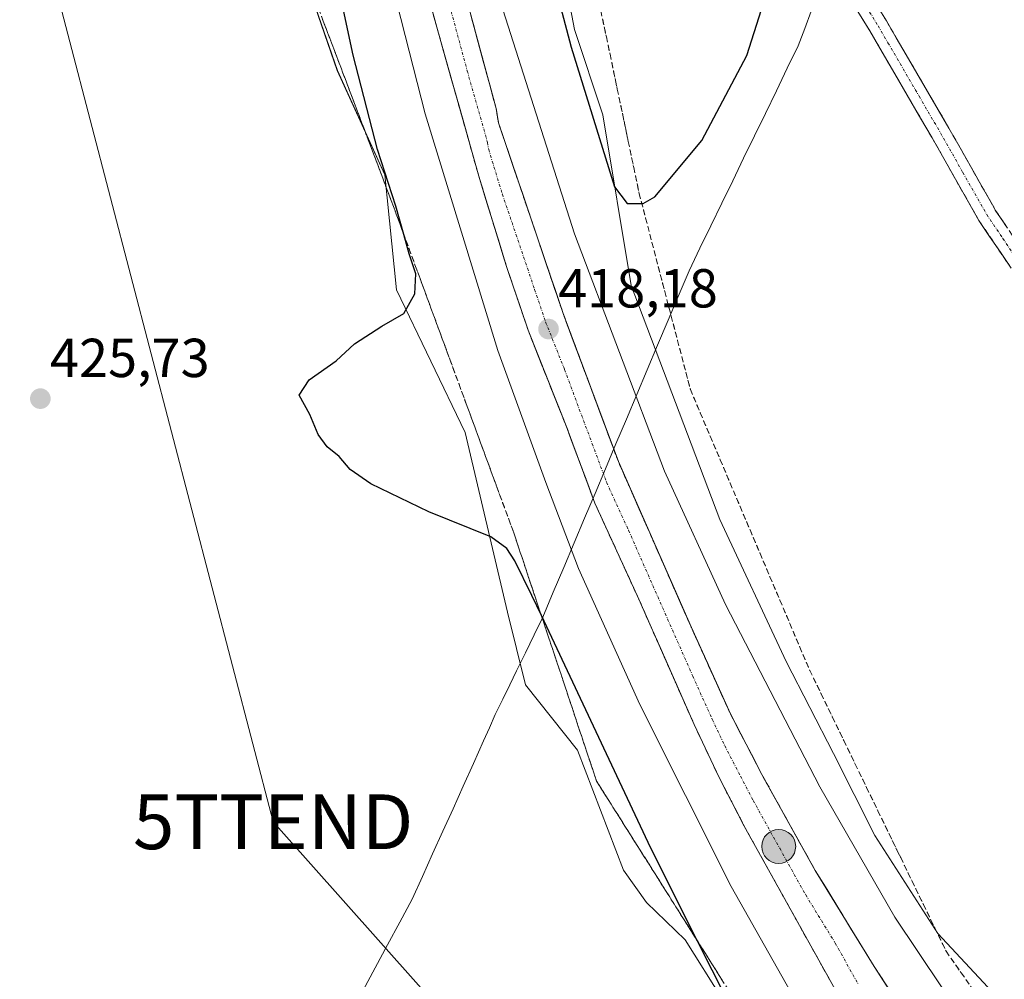
# Model space of a CAD drawing. Units: metres. Extents: x 576928 to 580376, y 4712665 to 4715017.
# Drawn here: x 579565 to 579744, y 4712996 to 4713171 of the extents above; entities that cross this region are included whole.
import ezdxf
from ezdxf.enums import TextEntityAlignment as Align

# ---------------------------------------------------------------- set-up
doc = ezdxf.new("R2010")
doc.units = ezdxf.units.M
doc.header["$MEASUREMENT"] = 0
doc.linetypes.add('TRAZO_Y_PUNTO', pattern=[1, 0.5, -0.25, 0, -0.25])
doc.linetypes.add('TRAZOSX2', pattern=[1.5, 1, -0.5])
doc.layers.get('0').update_dxf_attribs({"lineweight": 5})
for name, color, linetype, lineweight in [('Camino', 19, 'TRAZOSX2', 0), ('Camino Cxs', 19, 'Continuous', 0), ('Camino eje', 19, 'TRAZO_Y_PUNTO', 0), ('Carretera de calzada única', 19, 'Continuous', 13), ('Carretera de calzada única Cxs', 19, 'Continuous', 13), ('Carretera de calzada única eje', 19, 'TRAZO_Y_PUNTO', 0), ('Carátula', 7, 'Continuous', 5), ('Cultivos herbáceos CxS', 92, 'Continuous', 0), ('Curva de nivel maestra', 36, 'Continuous', 30), ('Curva de nivel normal', 36, 'Continuous', 0), ('Municipio', 9, 'Continuous', 13), ('Municipio CxS', 142, 'Continuous', 0), ('Núcleo urbano CxS', 19, 'Continuous', 0), ('Punto de cota en terreno', 7, 'Continuous', 0), ('Punto kilométrico de carretera', 7, 'Continuous', 0), ('Rótulo de punto de cota en terreno', 19, 'Continuous', 0), ('Talud superficial', 39, 'TRAZOSX2', 0), ('Tendido', 6, 'Continuous', 0), ('Torre de tendido puntual', 7, 'Continuous', 0)]:
    doc.layers.add(name, color=color, linetype=linetype, lineweight=lineweight)
doc.styles.add('Arial', font='txt', dxfattribs={"height": 0.2})

# ---------------------------------------------------------------- blocks, each defined once
blk = doc.blocks.new('*U150')
at = {"layer": 'Cultivos herbáceos CxS', "color": 92, "linetype": 'Continuous', "lineweight": 0}
blk.add_polyline3d([(579611.6765, 4713193.3987, 427.655), (579622.6435, 4713161.6503, 425.6696), (579631.3017, 4713142.6011, 424.1596), (579633.4439, 4713121.6221, 424.9626), (579645.9925, 4713095.5583, 424.2258), (579653.7143, 4713062.7375, 425.962), (579657.0327, 4713049.4629, 427.1823), (579666.5115, 4713037.5427, 426.0784), (579674.9107, 4713015.6189, 426.3259), (579679.1067, 4713009.7265, 426.0297), (579686.1369, 4713002.9077, 425.022), (579693.0637, 4712991.9401, 424.7299), (579704.6081, 4712976.3545, 423.5943), (579717.3071, 4712959.6143, 422.5721), (579738.6645, 4712935.9471, 420.4375), (579812.0065, 4712846.2049, 417.0131)], dxfattribs=at)
blk = doc.blocks.new('*U153')
at = {"layer": 'Cultivos herbáceos CxS', "color": 92, "linetype": 'Continuous', "lineweight": 0}
blk.add_polyline3d([(579869.2255, 4712847.3487, 416.8649), (579857.7817, 4712847.9209, 416.3614), (579844.6217, 4712860.5093, 416.8855), (579817.1569, 4712892.5525, 417.8885), (579796.5587, 4712918.3015, 418.5464), (579771.9549, 4712950.9167, 419.5882), (579753.0733, 4712981.8155, 420.7037), (579732.3161, 4713004.0619, 421.787), (579720.7715, 4713021.9565, 422.1972), (579713.2677, 4713036.9649, 422.6296), (579704.6095, 4713053.7051, 422.7252), (579692.4879, 4713079.6811, 423.2124), (579676.3261, 4713122.3973, 423.846), (579671.1313, 4713153.5685, 425.5339), (579665.9365, 4713169.1541, 426.0073), (579663.6279, 4713181.2762, 426.5845)], dxfattribs=at)
blk = doc.blocks.new('*U194')
at = {"layer": 'Curva de nivel normal', "color": 36, "linetype": 'Continuous', "lineweight": 0}
for points in [[(579732.5, 4712846.07, 420), (579735.83, 4712854.22, 420), (579737.32, 4712858.89, 420), (579738.64, 4712864.22, 420), (579742.42, 4712874.43, 420), (579745.74, 4712884.42, 420), (579750.44, 4712893.52, 420), (579753.78, 4712896.6, 420), (579758.28, 4712898.53, 420), (579759.83, 4712901.6, 420), (579757.24, 4712910.88, 420), (579754.48, 4712916.08, 420), (579744.7, 4712930.8, 420), (579730.2, 4712951.97, 420), (579715.99, 4712974.76, 420), (579694.55, 4713012.62, 420), (579677.86, 4713045.87, 420), (579666.66, 4713070.72, 420), (579660.73, 4713086.44, 420), (579651.96, 4713110.54, 420), (579638.67, 4713153.72, 420), (579630.59, 4713185.48, 420)], [(579652.44, 4713174.1, 420), (579665.93, 4713131.82, 420), (579682.4, 4713088.51, 420), (579693.5, 4713064.12, 420), (579710.75, 4713030.87, 420), (579724.45, 4713007.07, 420), (579741.48, 4712981.6, 420)]]:
    blk.add_polyline3d(points, dxfattribs=at)
blk = doc.blocks.new('*U203')
at = {"layer": 'Curva de nivel maestra', "color": 36, "linetype": 'Continuous', "lineweight": 30}
blk.add_polyline3d([(579696.36, 4712986.93, 425), (579688.4152, 4713002.6799, 425), (579679.87, 4713019.62, 425), (579659.8996, 4713062.1112, 425), (579658.18, 4713065.77, 425), (579655.07, 4713072.1, 425), (579653.6, 4713074.36, 425), (579650.67, 4713076.51, 425), (579639.34, 4713081.08, 425), (579628.76, 4713086.15, 425), (579624.97, 4713088.79, 425), (579623, 4713091.17, 425), (579620.76, 4713092.95, 425), (579619.16, 4713095.19, 425), (579617.6, 4713098.82, 425), (579615.7, 4713102.37, 425), (579617.48, 4713105.15, 425), (579622.4, 4713108.64, 425), (579625.8, 4713111.72, 425), (579630.79, 4713114.94, 425), (579634.79, 4713117.27, 425), (579636.79, 4713120.86, 425), (579636.96, 4713124.53, 425), (579635.76, 4713128.19, 425), (579634.7791, 4713131.7044, 425), (579633.34, 4713136.86, 425), (579630, 4713147.19, 425), (579625.54, 4713164.43, 425), (579616.99, 4713204.17, 425)], dxfattribs=at)
blk = doc.blocks.new('5PATER')
at = {"layer": 'Carátula', "linetype": 'Continuous', "lineweight": 5}
h = blk.add_hatch(color=250, dxfattribs=at)
edge = h.paths.add_edge_path()
edge.add_ellipse((0, 0.01), major_axis=(-1.33, -1.34), ratio=0.999422, start_angle=0, end_angle=360)
blk = doc.blocks.new('5TTEND')
blk.add_text('5TTEND', height=10).set_placement((0, 0), align=Align.MIDDLE_CENTER)
blk = doc.blocks.new('*U214')
at = {"layer": 'Carretera de calzada única Cxs', "color": 19, "linetype": 'Continuous', "lineweight": 13}
for points in [[(579646.96, 4713172, 418.47), (579648.13, 4713167.67, 418.45), (579649.3, 4713163.34, 418.36), (579650.47, 4713159.01, 418.25), (579651.64, 4713154.68, 418.31), (579652.07, 4713152.09, 418.38), (579653.55, 4713147.74, 418.32), (579655.02, 4713143.39, 418.21), (579656.5, 4713139.04, 418.19), (579657.97, 4713134.7, 418.28), (579659.45, 4713130.35, 418.15), (579660.92, 4713126, 418.06), (579662.4, 4713121.65, 418.17), (579663.87, 4713117.3, 418.13), (579665.55, 4713112.79, 417.97), (579667.23, 4713108.28, 418.06), (579668.92, 4713103.77, 418.01), (579670.6, 4713099.25, 417.88), (579672.28, 4713094.74, 417.96), (579673.96, 4713090.23, 417.92), (579675.87, 4713085.9, 417.83), (579677.77, 4713081.57, 417.94), (579679.68, 4713077.24, 417.82), (579681.58, 4713072.92, 417.8), (579683.49, 4713068.59, 417.79), (579685.39, 4713064.26, 417.69), (579687.3, 4713059.93, 417.76), (579689.08, 4713055.99, 417.69), (579690.86, 4713052.06, 417.58), (579692.64, 4713048.12, 417.64), (579694.42, 4713044.18, 417.57), (579696.34, 4713040.48, 417.54), (579698.25, 4713036.79, 417.59), (579700.17, 4713033.09, 417.45), (579702.12, 4713029.59, 417.51), (579704.07, 4713026.09, 417.48), (579706.01, 4713022.59, 417.37), (579707.96, 4713019.09, 417.43), (579709.91, 4713015.59, 417.36), (579712.07, 4713012.08, 417.38), (579714.22, 4713008.56, 417.29), (579716.38, 4713005.05, 417.24), (579718.53, 4713001.53, 417.35), (579720.69, 4712998.02, 417.16), (579723.01, 4712994.47, 417.24)], [(579712.64, 4712995.48, 417.53), (579710.57, 4712999.2, 417.61), (579708.49, 4713002.91, 417.6), (579706.42, 4713006.63, 417.63), (579704.06, 4713010.89, 417.65), (579701.69, 4713015.16, 417.68), (579699.33, 4713019.42, 417.7), (579696.96, 4713023.68, 417.72), (579695.42, 4713026.64, 417.79), (579693.89, 4713029.6, 417.76), (579692.35, 4713032.56, 417.78), (579690.83, 4713035.78, 417.85), (579689.32, 4713039, 417.81), (579687.8, 4713042.22, 417.85), (579685.78, 4713046.79, 417.91), (579683.76, 4713051.37, 417.89), (579681.75, 4713055.94, 417.95), (579679.73, 4713060.52, 417.96), (579677.71, 4713065.09, 417.98), (579675.7, 4713069.48, 418.03), (579673.69, 4713073.87, 418.03), (579671.68, 4713078.25, 418.11), (579669.67, 4713082.64, 418.13), (579668.36, 4713086.17, 418.14), (579667.05, 4713089.7, 418.19), (579665.73, 4713093.23, 418.2), (579664.42, 4713096.76, 418.21), (579662.69, 4713101.12, 418.24), (579660.95, 4713105.49, 418.29), (579659.22, 4713109.85, 418.27), (579657.48, 4713114.21, 418.31), (579656.15, 4713118.16, 418.38), (579654.81, 4713122.1, 418.39), (579653.48, 4713126.05, 418.39), (579652.23, 4713130.12, 418.44), (579650.98, 4713134.19, 418.49), (579649.73, 4713138.26, 418.48), (579648.48, 4713142.33, 418.5), (579647.25, 4713146.68, 418.55), (579646.03, 4713151.03, 418.58), (579644.8, 4713155.38, 418.57), (579643.57, 4713159.73, 418.59), (579642.35, 4713164.08, 418.62), (579641.12, 4713168.43, 418.69), (579639.79, 4713173.25, 418.67)]]:
    blk.add_polyline3d(points, dxfattribs=at)
blk = doc.blocks.new('5HITCA')
at = {"layer": 'Carátula', "linetype": 'Continuous', "lineweight": 5}
h = blk.add_hatch(color=1, dxfattribs=at)
edge = h.paths.add_edge_path()
edge.add_arc((0, 0), 3.1, 0.0011, 360.0011)
at = {"layer": 'Carátula', "color": 250, "linetype": 'Continuous', "lineweight": 5}
blk.add_circle((0, 0, 0), 3.1, dxfattribs=at)

msp = doc.modelspace()

# ---------------------------------------------------------------- linework, layer by layer
at = {"layer": 'Camino', "color": 19, "linetype": 'TRAZOSX2', "lineweight": 0}
for points in [[(579745.7, 4713125.55), (579739.79, 4713134.27), (579731.25, 4713149.35), (579719.88, 4713168.87), (579706.73, 4713190.21)], [(579721.4, 4713173.16), (579722.92, 4713170.69), (579726.52, 4713164.52), (579734.33, 4713151.12), (579742.51, 4713136.66), (579742.8, 4713136.15), (579748.55, 4713127.68)]]:
    msp.add_lwpolyline(points, dxfattribs=at)
at = {"layer": 'Camino Cxs', "color": 19, "linetype": 'Continuous', "lineweight": 0}
for points in [[(579745.7, 4713125.55, 423.89), (579743.73, 4713128.46, 423.88), (579741.76, 4713131.36, 423.88), (579739.79, 4713134.27, 423.88), (579737.66, 4713138.04, 423.91), (579735.52, 4713141.81, 423.97), (579733.39, 4713145.58, 423.95), (579731.25, 4713149.35, 424.02), (579728.98, 4713153.25, 424.03), (579726.7, 4713157.16, 424.02), (579724.43, 4713161.06, 424.06), (579722.15, 4713164.97, 424.05), (579719.88, 4713168.87, 424.05), (579717.69, 4713172.43, 424.03)], [(579721.4, 4713173.16, 423.68), (579722.92, 4713170.69, 423.74), (579724.72, 4713167.61, 423.77), (579726.52, 4713164.52, 423.91), (579728.47, 4713161.17, 423.8), (579730.43, 4713157.82, 423.71), (579732.38, 4713154.47, 423.85), (579734.33, 4713151.12, 423.78), (579736.38, 4713147.51, 423.76), (579738.42, 4713143.89, 423.81), (579740.47, 4713140.28, 423.78), (579742.51, 4713136.66, 423.8), (579742.8, 4713136.15, 423.81), (579744.72, 4713133.33, 423.85)]]:
    msp.add_polyline3d(points, dxfattribs=at)
at = {"layer": 'Camino eje', "color": 19, "linetype": 'TRAZO_Y_PUNTO', "lineweight": 0}
msp.add_lwpolyline([(579714.07, 4713181.69), (579721.4, 4713169.78), (579723.2, 4713166.7), (579728.89, 4713156.94), (579732.79, 4713150.24), (579736.88, 4713143.01), (579741.22, 4713135.34), (579744.17, 4713130.98), (579747.13, 4713126.62)], dxfattribs=at)
at = {"layer": 'Carretera de calzada única', "color": 19, "linetype": 'Continuous', "lineweight": 13}
for points in [[(579637.14, 4713182.88), (579641.12, 4713168.43), (579648.48, 4713142.33), (579653.48, 4713126.05), (579657.48, 4713114.21), (579664.42, 4713096.76), (579669.67, 4713082.64), (579677.71, 4713065.09), (579687.8, 4713042.22), (579692.35, 4713032.56), (579696.96, 4713023.68), (579706.42, 4713006.63), (579714.71, 4712991.76), (579721.23, 4712981.09), (579727.94, 4712970.85), (579752.28, 4712935.16), (579769.35, 4712911.96), (579777.89, 4712899.61), (579789.82, 4712884.39), (579796.23, 4712876.39), (579803.57, 4712867.92), (579817.8, 4712853.4), (579829.2, 4712842.41)], [(579864.03, 4712830.41), (579859.62, 4712832.76), (579854.96, 4712836.43), (579849.46, 4712841.5), (579834.33, 4712856.34), (579815.76, 4712875), (579793.35, 4712900.63), (579779.46, 4712917.74), (579767.41, 4712931.93), (579761.51, 4712939.06), (579751.37, 4712952.41), (579732.28, 4712980.26), (579720.69, 4712998.02), (579709.91, 4713015.59), (579700.17, 4713033.09), (579694.42, 4713044.18), (579687.3, 4713059.93), (579673.96, 4713090.23), (579663.87, 4713117.3), (579652.07, 4713152.09), (579651.64, 4713154.68), (579644.62, 4713180.66)]]:
    msp.add_lwpolyline(points, dxfattribs=at)
at = {"layer": 'Carretera de calzada única eje', "color": 19, "linetype": 'TRAZO_Y_PUNTO', "lineweight": 0}
msp.add_lwpolyline([(579642.87, 4713174.54), (579646.37, 4713161.56), (579650.07, 4713148.51), (579650.28, 4713147.21), (579652.78, 4713139.07), (579658.67, 4713121.67), (579660.67, 4713115.75), (579664.14, 4713107.02), (579669.19, 4713093.49), (579671.82, 4713086.43), (579675.83, 4713077.66), (579682.5, 4713062.51), (579687.55, 4713051.08), (579691.1, 4713043.19), (579693.39, 4713038.36), (579696.26, 4713032.82), (579698.57, 4713028.38), (579703.42, 4713019.64), (579708.17, 4713011.1), (579713.57, 4713002.33), (579717.69, 4712994.89)], dxfattribs=at)
at = {"layer": 'Cultivos herbáceos CxS', "color": 92, "linetype": 'Continuous', "lineweight": 0}
for points in [[(579611.68, 4713193.4, 427.65), (579622.64, 4713161.65, 425.67), (579631.3, 4713142.6, 424.16), (579633.44, 4713121.62, 424.96), (579645.99, 4713095.56, 424.23), (579653.71, 4713062.74, 425.96), (579657.03, 4713049.46, 427.18), (579666.51, 4713037.54, 426.08), (579674.91, 4713015.62, 426.33), (579679.11, 4713009.73, 426.03), (579686.14, 4713002.91, 425.02), (579693.06, 4712991.94, 424.73), (579704.61, 4712976.35, 423.59), (579717.31, 4712959.61, 422.57), (579738.66, 4712935.95, 420.44), (579812.01, 4712846.2, 417.01), (579824.02, 4712834.19, 416.42), (579842.33, 4712815.88, 416.05), (579850.34, 4712809.01, 415.98), (579850.34, 4712799.28, 415.85), (579850.34, 4712789.56, 415.52), (579848.35, 4712779.12, 415.19)], [(579663.63, 4713181.28, 426.58), (579665.94, 4713169.15, 426.01), (579671.13, 4713153.57, 425.53), (579676.33, 4713122.4, 423.85), (579692.49, 4713079.68, 423.21), (579704.61, 4713053.71, 422.73), (579713.27, 4713036.96, 422.63), (579720.77, 4713021.96, 422.2), (579732.32, 4713004.06, 421.79), (579753.07, 4712981.82, 420.7), (579771.95, 4712950.92, 419.59), (579796.56, 4712918.3, 418.55), (579817.16, 4712892.55, 417.89), (579844.62, 4712860.51, 416.89), (579857.78, 4712847.92, 416.36), (579869.23, 4712847.35, 416.86)]]:
    msp.add_polyline3d(points, dxfattribs=at)
at = {"layer": 'Curva de nivel maestra', "color": 36, "linetype": 'Continuous', "lineweight": 30}
for points in [[(579656.69, 4713198.67, 425), (579665.33, 4713165.9, 425), (579673.28, 4713140.43, 425), (579675.57, 4713137.35, 425)], [(579675.57, 4713137.35, 425), (579678.24, 4713137.36, 425), (579678.51, 4713137.36, 425), (579680.6, 4713138.6, 425), (579689.18, 4713148.84, 425), (579697.41, 4713164.36, 425), (579700.12, 4713172.79, 425)]]:
    msp.add_polyline3d(points, dxfattribs=at)
at = {"layer": 'Municipio', "color": 9, "linetype": 'Continuous', "lineweight": 13}
msp.add_polyline3d([(579627.32, 4712993.61, 426.46), (579629.57, 4712997.79, 426.46), (579631.82, 4713001.97, 426.49), (579634.07, 4713006.16, 426.55), (579636.32, 4713010.34, 426.64), (579638.18, 4713014.47, 426.74), (579640.05, 4713018.6, 426.81), (579641.91, 4713022.73, 426.9), (579643.77, 4713026.85, 426.94), (579645.63, 4713030.98, 427.01), (579647.5, 4713035.11, 427.09), (579649.36, 4713039.24, 427.18), (579650.42, 4713041.64, 427.21), (579651.47, 4713044.04, 427.21), (579652.85, 4713046.87, 427.07), (579654.12, 4713049.45, 426.95), (579655.38, 4713052.03, 426.81), (579656.98, 4713055.3, 426.44), (579658.58, 4713058.58, 425.62), (579660.18, 4713061.85, 424.5), (579662.08, 4713066.37, 422.74), (579663.99, 4713070.88, 420.82), (579665.89, 4713075.39, 419.09), (579667.8, 4713079.91, 418.32), (579669.71, 4713084.43, 418.1), (579671.61, 4713088.94, 418.01), (579673.51, 4713093.46, 417.97), (579675.42, 4713097.97, 418.39), (579677.33, 4713102.48, 420.11), (579679.23, 4713107, 421.77), (579681.13, 4713111.52, 423.41), (579683.04, 4713116.03, 424.02), (579684.7, 4713119.96, 424.17), (579685.61, 4713122.11, 424.24), (579686.87, 4713125.09, 424.3), (579688.86, 4713129.2, 424.36), (579690.86, 4713133.3, 424.44), (579692.85, 4713137.4, 424.53), (579694.84, 4713141.51, 424.61), (579696.83, 4713145.62, 424.65), (579698.83, 4713149.72, 424.65), (579700.82, 4713153.82, 424.67), (579702.81, 4713157.93, 424.69), (579704.81, 4713162.04, 424.7), (579706.8, 4713166.14, 424.64), (579708, 4713169.31, 424.56), (579709.2, 4713172.48, 424.47)], dxfattribs=at)
msp.add_polyline3d([(579627.32, 4712993.61, 426.46), (579629.57, 4712997.79, 426.46), (579631.82, 4713001.97, 426.49), (579634.07, 4713006.16, 426.55), (579636.32, 4713010.34, 426.64), (579638.18, 4713014.47, 426.74), (579640.05, 4713018.6, 426.81), (579641.91, 4713022.73, 426.9), (579643.77, 4713026.85, 426.94), (579645.63, 4713030.98, 427.01), (579647.5, 4713035.11, 427.09), (579649.36, 4713039.24, 427.18), (579650.42, 4713041.64, 427.21), (579651.47, 4713044.04, 427.21), (579652.85, 4713046.87, 427.07), (579654.12, 4713049.45, 426.95), (579655.38, 4713052.03, 426.81), (579656.98, 4713055.3, 426.44), (579658.58, 4713058.58, 425.62), (579660.18, 4713061.85, 424.5), (579662.08, 4713066.37, 422.74), (579663.99, 4713070.88, 420.82), (579665.89, 4713075.39, 419.09), (579667.8, 4713079.91, 418.32), (579669.71, 4713084.43, 418.1), (579671.61, 4713088.94, 418.01), (579673.51, 4713093.46, 417.97), (579675.42, 4713097.97, 418.39), (579677.33, 4713102.48, 420.11), (579679.23, 4713107, 421.77), (579681.13, 4713111.52, 423.41), (579683.04, 4713116.03, 424.02), (579684.7, 4713119.96, 424.17), (579685.61, 4713122.11, 424.24), (579686.87, 4713125.09, 424.3), (579688.86, 4713129.2, 424.36), (579690.86, 4713133.3, 424.44), (579692.85, 4713137.4, 424.53), (579694.84, 4713141.51, 424.61), (579696.83, 4713145.62, 424.65), (579698.83, 4713149.72, 424.65), (579700.82, 4713153.82, 424.67), (579702.81, 4713157.93, 424.69), (579704.81, 4713162.04, 424.7), (579706.8, 4713166.14, 424.64), (579708, 4713169.31, 424.56), (579709.2, 4713172.48, 424.47)], dxfattribs=at)
at = {"layer": 'Municipio CxS', "color": 142, "linetype": 'Continuous', "lineweight": 0}
for points in [[(579709.2, 4713172.48, 424.47), (579708, 4713169.31, 424.56), (579706.8, 4713166.14, 424.64), (579704.81, 4713162.04, 424.7), (579702.81, 4713157.93, 424.69), (579700.82, 4713153.82, 424.67), (579698.83, 4713149.72, 424.65), (579696.83, 4713145.62, 424.65), (579694.84, 4713141.51, 424.61), (579692.85, 4713137.4, 424.53), (579690.86, 4713133.3, 424.44), (579688.86, 4713129.2, 424.36), (579686.87, 4713125.09, 424.3), (579685.61, 4713122.11, 424.24), (579684.7, 4713119.96, 424.17), (579683.04, 4713116.03, 424.02), (579681.13, 4713111.52, 423.41), (579679.23, 4713107, 421.77), (579677.33, 4713102.48, 420.11), (579675.42, 4713097.97, 418.39), (579673.51, 4713093.46, 417.97), (579671.61, 4713088.94, 418.01), (579669.71, 4713084.43, 418.1), (579667.8, 4713079.91, 418.32), (579665.89, 4713075.39, 419.09), (579663.99, 4713070.88, 420.82), (579662.08, 4713066.37, 422.74), (579660.18, 4713061.85, 424.5), (579658.58, 4713058.58, 425.62), (579656.98, 4713055.3, 426.44), (579655.38, 4713052.03, 426.81), (579654.12, 4713049.45, 426.95), (579652.85, 4713046.87, 427.07), (579651.47, 4713044.04, 427.21), (579650.42, 4713041.64, 427.21), (579649.36, 4713039.24, 427.18), (579647.5, 4713035.11, 427.09), (579645.63, 4713030.98, 427.01), (579643.77, 4713026.85, 426.94), (579641.91, 4713022.73, 426.9), (579640.05, 4713018.6, 426.81), (579638.18, 4713014.47, 426.74), (579636.32, 4713010.34, 426.64), (579634.07, 4713006.16, 426.55), (579631.82, 4713001.97, 426.49), (579629.57, 4712997.79, 426.46), (579627.32, 4712993.61, 426.46)], [(579627.32, 4712993.61, 426.46), (579629.57, 4712997.79, 426.46), (579631.82, 4713001.97, 426.49), (579634.07, 4713006.16, 426.55), (579636.32, 4713010.34, 426.64), (579638.18, 4713014.47, 426.74), (579640.05, 4713018.6, 426.81), (579641.91, 4713022.73, 426.9), (579643.77, 4713026.85, 426.94), (579645.63, 4713030.98, 427.01), (579647.5, 4713035.11, 427.09), (579649.36, 4713039.24, 427.18), (579650.42, 4713041.64, 427.21), (579651.47, 4713044.04, 427.21), (579652.85, 4713046.87, 427.07), (579654.12, 4713049.45, 426.95), (579655.38, 4713052.03, 426.81), (579656.98, 4713055.3, 426.44), (579658.58, 4713058.58, 425.62), (579660.18, 4713061.85, 424.5), (579662.08, 4713066.37, 422.74), (579663.99, 4713070.88, 420.82), (579665.89, 4713075.39, 419.09), (579667.8, 4713079.91, 418.32), (579669.71, 4713084.43, 418.1), (579671.61, 4713088.94, 418.01), (579673.51, 4713093.46, 417.97), (579675.42, 4713097.97, 418.39), (579677.33, 4713102.48, 420.11), (579679.23, 4713107, 421.77), (579681.13, 4713111.52, 423.41), (579683.04, 4713116.03, 424.02), (579684.7, 4713119.96, 424.17), (579685.61, 4713122.11, 424.24), (579686.87, 4713125.09, 424.3), (579688.86, 4713129.2, 424.36), (579690.86, 4713133.3, 424.44), (579692.85, 4713137.4, 424.53), (579694.84, 4713141.51, 424.61), (579696.83, 4713145.62, 424.65), (579698.83, 4713149.72, 424.65), (579700.82, 4713153.82, 424.67), (579702.81, 4713157.93, 424.69), (579704.81, 4713162.04, 424.7), (579706.8, 4713166.14, 424.64), (579708, 4713169.31, 424.56), (579709.2, 4713172.48, 424.47)]]:
    msp.add_polyline3d(points, dxfattribs=at)
at = {"layer": 'Núcleo urbano CxS', "color": 19, "linetype": 'Continuous', "lineweight": 0}
for points in [[(579812.01, 4712846.2, 417.01), (579738.66, 4712935.95, 420.44), (579717.31, 4712959.61, 422.57), (579704.61, 4712976.35, 423.59), (579693.06, 4712991.94, 424.73), (579686.14, 4713002.91, 425.02), (579679.11, 4713009.73, 426.03), (579674.91, 4713015.62, 426.33), (579666.51, 4713037.54, 426.08), (579657.03, 4713049.46, 427.18), (579653.71, 4713062.74, 425.96), (579645.99, 4713095.56, 424.23), (579633.44, 4713121.62, 424.96), (579631.3, 4713142.6, 424.16), (579622.64, 4713161.65, 425.67), (579611.68, 4713193.4, 427.65)], [(579611.68, 4713193.4, 427.65), (579622.64, 4713161.65, 425.67), (579631.3, 4713142.6, 424.16), (579633.44, 4713121.62, 424.96), (579645.99, 4713095.56, 424.23), (579653.71, 4713062.74, 425.96), (579657.03, 4713049.46, 427.18), (579666.51, 4713037.54, 426.08), (579674.91, 4713015.62, 426.33), (579679.11, 4713009.73, 426.03), (579686.14, 4713002.91, 425.02), (579693.06, 4712991.94, 424.73), (579704.61, 4712976.35, 423.59), (579717.31, 4712959.61, 422.57), (579738.66, 4712935.95, 420.44), (579812.01, 4712846.2, 417.01), (579824.02, 4712834.19, 416.42), (579842.33, 4712815.88, 416.05), (579850.34, 4712809.01, 415.98), (579850.34, 4712799.28, 415.85), (579850.34, 4712789.56, 415.52), (579848.35, 4712779.12, 415.19)], [(579663.63, 4713181.28, 426.58), (579665.94, 4713169.15, 426.01), (579671.13, 4713153.57, 425.53), (579676.33, 4713122.4, 423.85), (579692.49, 4713079.68, 423.21), (579704.61, 4713053.71, 422.73), (579713.27, 4713036.96, 422.63), (579720.77, 4713021.96, 422.2), (579732.32, 4713004.06, 421.79), (579753.07, 4712981.82, 420.7), (579771.95, 4712950.92, 419.59), (579796.56, 4712918.3, 418.55), (579817.16, 4712892.55, 417.89), (579844.62, 4712860.51, 416.89), (579857.78, 4712847.92, 416.36), (579869.23, 4712847.35, 416.86)], [(579663.63, 4713181.28, 426.58), (579665.94, 4713169.15, 426.01), (579671.13, 4713153.57, 425.53), (579676.33, 4713122.4, 423.85), (579692.49, 4713079.68, 423.21), (579704.61, 4713053.71, 422.73), (579713.27, 4713036.96, 422.63), (579720.77, 4713021.96, 422.2), (579732.32, 4713004.06, 421.79), (579753.07, 4712981.82, 420.7), (579771.95, 4712950.92, 419.59), (579796.56, 4712918.3, 418.55), (579817.16, 4712892.55, 417.89), (579844.62, 4712860.51, 416.89), (579857.78, 4712847.92, 416.36), (579869.23, 4712847.35, 416.86)]]:
    msp.add_polyline3d(points, dxfattribs=at)
at = {"layer": 'Talud superficial', "color": 39, "linetype": 'TRAZOSX2', "lineweight": 0}
for points in [[(579644.62, 4713180.66, 418.39), (579651.64, 4713154.68, 418.32), (579652.07, 4713152.09, 418.29), (579653.55, 4713147.74, 418.28), (579656.49, 4713139.04, 418.19), (579657.97, 4713134.69, 418.17), (579659.44, 4713130.35, 418.09), (579660.92, 4713126, 418.07), (579662.39, 4713121.65, 418.05), (579663.87, 4713117.3, 417.96), (579667.23, 4713108.28, 417.99), (579668.92, 4713103.76, 417.92), (579673.96, 4713090.23, 417.89), (579675.87, 4713085.9, 417.88), (579677.77, 4713081.57, 417.79), (579679.68, 4713077.24, 417.72), (579681.58, 4713072.92, 417.78), (579683.49, 4713068.59, 417.72), (579685.39, 4713064.26, 417.64), (579687.3, 4713059.93, 417.7), (579690.86, 4713052.05, 417.58), (579692.64, 4713048.12, 417.6), (579694.42, 4713044.18, 417.55), (579696.34, 4713040.48, 417.51), (579698.25, 4713036.79, 417.52), (579700.17, 4713033.09, 417.5), (579704.07, 4713026.09, 417.45), (579706.01, 4713022.59, 417.38)], [(579619.19, 4713172.98, 426.83), (579620.87, 4713168.56, 426.43), (579622.55, 4713164.13, 425.99), (579624.23, 4713159.71, 425.7), (579625.9, 4713155.29, 425.59), (579627.58, 4713150.86, 425.24), (579629.26, 4713146.44, 425.04), (579630.93, 4713142.01, 425.05), (579632.61, 4713137.59, 425.01), (579637.74, 4713123.67, 424.57), (579639.45, 4713119.02, 424.58), (579641.17, 4713114.38, 424.34), (579648.01, 4713095.82, 424.31), (579649.72, 4713091.17, 424.23), (579654.85, 4713077.25, 424.39), (579656.37, 4713072.71, 424.24), (579657.88, 4713068.18, 424.39), (579659.39, 4713063.64, 424.49), (579660.9, 4713059.11, 424.91), (579662.42, 4713054.57, 425.05), (579663.93, 4713050.04, 425.49), (579665.44, 4713045.5, 425.54), (579666.95, 4713040.97, 425.75), (579668.47, 4713036.43, 426), (579669.98, 4713031.9, 426.25), (579672.63, 4713027.7, 425.89), (579675.27, 4713023.51, 425.64), (579677.92, 4713019.31, 425.41), (579680.57, 4713015.12, 425.37), (579683.21, 4713010.92, 425.05), (579685.86, 4713006.72, 424.68), (579688.51, 4713002.53, 424.55), (579691.16, 4712998.33, 424.36), (579693.8, 4712994.14, 424.17)], [(579639.79, 4713173.25, 418.72), (579641.12, 4713168.43, 418.69), (579642.35, 4713164.08, 418.64), (579643.57, 4713159.73, 418.63), (579646.03, 4713151.03, 418.57), (579647.25, 4713146.68, 418.55), (579648.48, 4713142.33, 418.52), (579653.48, 4713126.05, 418.42), (579654.81, 4713122.1, 418.4), (579656.15, 4713118.16, 418.39), (579657.48, 4713114.21, 418.33), (579659.21, 4713109.85, 418.31), (579660.95, 4713105.48, 418.3), (579662.69, 4713101.12, 418.27), (579664.42, 4713096.76, 418.25), (579665.73, 4713093.23, 418.2), (579667.05, 4713089.7, 418.19), (579669.67, 4713082.64, 418.14), (579671.68, 4713078.25, 418.12), (579673.69, 4713073.87, 418.08), (579677.71, 4713065.09, 418.01), (579679.73, 4713060.52, 417.98), (579681.75, 4713055.94, 417.95), (579683.76, 4713051.37, 417.93), (579685.78, 4713046.79, 417.89), (579687.8, 4713042.22, 417.87), (579689.32, 4713039, 417.85), (579690.83, 4713035.78, 417.84), (579692.35, 4713032.56, 417.81), (579693.89, 4713029.6, 417.81), (579695.42, 4713026.64, 417.76), (579696.96, 4713023.68, 417.74), (579699.32, 4713019.42, 417.71), (579701.69, 4713015.15, 417.69), (579704.05, 4713010.89, 417.66), (579706.42, 4713006.63, 417.65)], [(579670.76, 4713172.57, 426.64), (579671.77, 4713167.79, 426.46), (579672.44, 4713164.61, 426.27), (579673.77, 4713158.24, 425.98), (579675.77, 4713148.7, 425.55), (579676.77, 4713143.92, 425.34), (579677.77, 4713139.15, 425.1), (579678.94, 4713134.68, 424.89), (579680.1, 4713130.21, 424.67), (579682.44, 4713121.27, 424.27), (579683.61, 4713116.81, 424.09), (579684.77, 4713112.34, 423.93), (579687.11, 4713103.4, 423.63), (579688.93, 4713099.13, 423.52), (579690.74, 4713094.85, 423.46), (579692.56, 4713090.58, 423.39), (579694.38, 4713086.3, 423.26), (579696.19, 4713082.03, 423.25), (579698.01, 4713077.75, 423.3), (579699.83, 4713073.48, 423.32), (579701.64, 4713069.21, 423.3), (579703.46, 4713064.93, 423.22), (579705.28, 4713060.66, 423.18), (579707.09, 4713056.38, 423.14), (579708.91, 4713052.11, 423.12), (579710.99, 4713047.84, 423.07), (579713.06, 4713043.56, 423.03), (579715.14, 4713039.29, 422.95), (579717.21, 4713035.01, 422.88), (579719.29, 4713030.74, 422.85), (579721.36, 4713026.46, 422.82), (579725.52, 4713017.92, 422.48), (579727.59, 4713013.64, 422.29), (579729.67, 4713009.37, 422.06), (579731.74, 4713005.09, 421.89), (579733.82, 4713000.82, 421.78), (579736.57, 4712996.89, 421.66), (579739.31, 4712992.96, 421.44)], [(579692.92, 4712995.54, 424.31), (579692.04, 4712996.93, 424.36), (579691.16, 4712998.33, 424.36), (579690.28, 4712999.73, 424.27), (579689.39, 4713001.13, 424.43), (579688.51, 4713002.53, 424.55), (579687.63, 4713003.93, 424.52), (579686.74, 4713005.32, 424.64), (579685.86, 4713006.72, 424.68), (579684.98, 4713008.12, 424.93), (579684.09, 4713009.52, 424.9), (579683.21, 4713010.92, 425.05), (579682.33, 4713012.32, 425.1), (579681.45, 4713013.72, 425.24), (579680.57, 4713015.12, 425.37), (579679.69, 4713016.52, 425.51), (579678.8, 4713017.91, 425.59), (579677.92, 4713019.31, 425.41), (579677.04, 4713020.71, 425.51), (579676.15, 4713022.11, 425.51), (579675.27, 4713023.51, 425.64), (579674.39, 4713024.91, 425.72), (579673.51, 4713026.3, 425.85), (579672.63, 4713027.7, 425.89), (579671.75, 4713029.1, 426.04), (579670.86, 4713030.5, 426.16), (579669.98, 4713031.9, 426.25), (579669.48, 4713033.41, 426.03), (579668.97, 4713034.92, 426.07), (579668.47, 4713036.43, 426), (579667.96, 4713037.94, 425.66), (579667.46, 4713039.46, 425.73), (579666.95, 4713040.97, 425.75), (579666.45, 4713042.48, 425.74), (579665.94, 4713043.99, 425.53), (579665.44, 4713045.5, 425.54), (579664.94, 4713047.01, 425.56), (579664.43, 4713048.53, 425.49), (579663.93, 4713050.04, 425.49), (579663.43, 4713051.55, 425.21), (579662.92, 4713053.06, 425.2), (579662.42, 4713054.57, 425.05), (579661.91, 4713056.08, 425.08), (579661.41, 4713057.6, 425), (579660.9, 4713059.11, 424.91), (579660.4, 4713060.62, 424.7), (579659.89, 4713062.13, 424.38), (579659.39, 4713063.64, 424.49), (579658.89, 4713065.15, 424.56), (579658.38, 4713066.67, 424.46), (579657.88, 4713068.18, 424.39), (579657.38, 4713069.69, 424.48), (579656.87, 4713071.2, 424.34), (579656.37, 4713072.71, 424.24), (579655.86, 4713074.22, 424.19), (579655.36, 4713075.74, 424.35), (579654.85, 4713077.25, 424.39), (579654.28, 4713078.8, 424.38), (579653.71, 4713080.34, 424.32), (579653.14, 4713081.89, 424.15), (579652.57, 4713083.44, 424.29), (579652, 4713084.98, 424.29), (579651.43, 4713086.53, 424.15), (579650.86, 4713088.08, 424.26), (579650.29, 4713089.62, 424.23), (579649.72, 4713091.17, 424.23), (579649.15, 4713092.72, 424.17), (579648.58, 4713094.27, 424.14), (579648.01, 4713095.82, 424.31), (579647.44, 4713097.37, 424.22), (579646.87, 4713098.91, 423.86), (579646.3, 4713100.46, 423.6), (579645.73, 4713102.01, 423.48), (579645.16, 4713103.55, 423.73), (579644.59, 4713105.1, 424.02), (579644.02, 4713106.65, 424.24), (579643.45, 4713108.19, 424.26), (579642.88, 4713109.74, 424.22), (579642.31, 4713111.29, 424.47), (579641.74, 4713112.83, 424.46), (579641.17, 4713114.38, 424.34), (579640.6, 4713115.93, 424.47), (579640.02, 4713117.47, 424.74), (579639.45, 4713119.02, 424.58), (579638.88, 4713120.57, 424.55), (579638.31, 4713122.12, 424.73), (579637.74, 4713123.67, 424.57), (579637.17, 4713125.22, 424.65), (579636.6, 4713126.76, 424.71), (579636.03, 4713128.31, 424.72), (579635.46, 4713129.86, 424.63), (579634.89, 4713131.4, 424.66), (579634.32, 4713132.95, 424.89), (579633.75, 4713134.5, 424.96), (579633.18, 4713136.04, 424.87), (579632.61, 4713137.59, 425.01), (579632.05, 4713139.06, 424.99), (579631.49, 4713140.54, 424.93), (579630.93, 4713142.01, 425.05), (579630.37, 4713143.49, 424.98), (579629.82, 4713144.96, 424.96), (579629.26, 4713146.44, 425.04), (579628.7, 4713147.91, 424.96), (579628.14, 4713149.39, 425.11), (579627.58, 4713150.86, 425.24), (579627.02, 4713152.34, 425.32), (579626.46, 4713153.81, 425.38), (579625.9, 4713155.29, 425.59), (579625.34, 4713156.76, 425.59), (579624.79, 4713158.24, 425.67), (579624.23, 4713159.71, 425.7), (579623.67, 4713161.18, 425.9), (579623.11, 4713162.66, 426.09), (579622.55, 4713164.13, 425.99), (579621.99, 4713165.61, 426.26), (579621.43, 4713167.08, 426.3), (579620.87, 4713168.56, 426.43), (579620.31, 4713170.03, 426.72), (579619.75, 4713171.51, 426.78)], [(579640.23, 4713171.64, 418.71), (579640.68, 4713170.04, 418.67), (579641.12, 4713168.43, 418.69), (579641.53, 4713166.98, 418.69), (579641.94, 4713165.53, 418.67), (579642.35, 4713164.08, 418.64), (579642.76, 4713162.63, 418.65), (579643.16, 4713161.18, 418.64), (579643.57, 4713159.73, 418.63), (579643.98, 4713158.28, 418.6), (579644.39, 4713156.83, 418.6), (579644.8, 4713155.38, 418.59), (579645.21, 4713153.93, 418.59), (579645.62, 4713152.48, 418.57), (579646.03, 4713151.03, 418.57), (579646.44, 4713149.58, 418.57), (579646.84, 4713148.13, 418.57), (579647.25, 4713146.68, 418.55), (579647.66, 4713145.23, 418.53), (579648.07, 4713143.78, 418.52), (579648.48, 4713142.33, 418.52), (579648.9, 4713140.97, 418.51), (579649.31, 4713139.62, 418.5), (579649.73, 4713138.26, 418.48), (579650.15, 4713136.9, 418.48), (579650.56, 4713135.55, 418.47), (579650.98, 4713134.19, 418.47), (579651.4, 4713132.83, 418.47), (579651.81, 4713131.48, 418.46), (579652.23, 4713130.12, 418.44), (579652.65, 4713128.76, 418.45), (579653.06, 4713127.41, 418.45), (579653.48, 4713126.05, 418.42), (579653.92, 4713124.73, 418.41), (579654.37, 4713123.42, 418.41), (579654.81, 4713122.1, 418.4), (579655.26, 4713120.79, 418.38), (579655.7, 4713119.47, 418.37), (579656.15, 4713118.16, 418.39), (579656.59, 4713116.84, 418.37), (579657.04, 4713115.53, 418.35), (579657.48, 4713114.21, 418.33), (579658.06, 4713112.76, 418.36), (579658.63, 4713111.3, 418.34), (579659.21, 4713109.85, 418.31), (579659.79, 4713108.39, 418.32), (579660.37, 4713106.94, 418.31), (579660.95, 4713105.48, 418.3), (579661.53, 4713104.03, 418.29), (579662.11, 4713102.57, 418.27), (579662.69, 4713101.12, 418.27), (579663.27, 4713099.67, 418.25), (579663.84, 4713098.21, 418.25), (579664.42, 4713096.76, 418.25), (579665.08, 4713094.99, 418.21), (579665.73, 4713093.23, 418.2), (579666.39, 4713091.46, 418.21), (579667.05, 4713089.7, 418.19), (579667.71, 4713087.94, 418.17), (579668.36, 4713086.17, 418.16), (579669.01, 4713084.4, 418.15), (579669.67, 4713082.64, 418.14), (579670.34, 4713081.18, 418.15), (579671.01, 4713079.71, 418.12), (579671.68, 4713078.25, 418.12), (579672.35, 4713076.79, 418.1), (579673.02, 4713075.33, 418.08), (579673.69, 4713073.87, 418.08), (579674.36, 4713072.41, 418.05), (579675.03, 4713070.94, 418.06), (579675.7, 4713069.48, 418.05), (579676.37, 4713068.02, 418.03), (579677.04, 4713066.55, 418.02), (579677.71, 4713065.09, 418.01), (579678.38, 4713063.57, 418), (579679.06, 4713062.04, 417.99), (579679.73, 4713060.52, 417.98), (579680.4, 4713058.99, 417.98), (579681.08, 4713057.47, 417.98), (579681.75, 4713055.94, 417.95), (579682.42, 4713054.42, 417.94), (579683.09, 4713052.89, 417.93), (579683.76, 4713051.37, 417.93), (579684.43, 4713049.84, 417.92), (579685.11, 4713048.32, 417.91), (579685.78, 4713046.79, 417.89), (579686.45, 4713045.27, 417.89), (579687.13, 4713043.74, 417.89), (579687.8, 4713042.22, 417.87), (579688.56, 4713040.61, 417.85), (579689.32, 4713039, 417.85), (579690.08, 4713037.39, 417.84), (579690.83, 4713035.78, 417.84), (579691.59, 4713034.17, 417.81), (579692.35, 4713032.56, 417.81), (579693.12, 4713031.08, 417.81), (579693.89, 4713029.6, 417.81), (579694.66, 4713028.12, 417.8), (579695.42, 4713026.64, 417.76), (579696.19, 4713025.16, 417.75), (579696.96, 4713023.68, 417.74), (579697.75, 4713022.26, 417.73), (579698.53, 4713020.84, 417.73), (579699.32, 4713019.42, 417.71), (579700.11, 4713018, 417.72), (579700.9, 4713016.57, 417.7), (579701.69, 4713015.15, 417.69), (579702.48, 4713013.73, 417.7), (579703.26, 4713012.31, 417.68), (579704.05, 4713010.89, 417.66), (579704.84, 4713009.47, 417.65), (579705.63, 4713008.05, 417.67), (579706.42, 4713006.63, 417.65), (579707.11, 4713005.39, 417.63), (579707.8, 4713004.15, 417.62), (579708.49, 4713002.91, 417.61), (579709.18, 4713001.67, 417.58), (579709.88, 4713000.43, 417.56), (579710.57, 4712999.19, 417.57), (579711.26, 4712997.95, 417.56), (579711.95, 4712996.72, 417.57), (579712.64, 4712995.48, 417.56)], [(579722.24, 4712995.65, 417.13), (579721.46, 4712996.84, 417.15), (579720.69, 4712998.02, 417.19), (579719.97, 4712999.19, 417.23), (579719.25, 4713000.36, 417.22), (579718.53, 4713001.53, 417.22), (579717.81, 4713002.7, 417.21), (579717.1, 4713003.88, 417.19), (579716.38, 4713005.05, 417.24), (579715.66, 4713006.22, 417.24), (579714.94, 4713007.39, 417.24), (579714.22, 4713008.56, 417.26), (579713.5, 4713009.73, 417.22), (579712.79, 4713010.91, 417.25), (579712.07, 4713012.08, 417.29), (579711.35, 4713013.25, 417.29), (579710.63, 4713014.42, 417.3), (579709.91, 4713015.59, 417.32), (579709.26, 4713016.76, 417.32), (579708.61, 4713017.92, 417.35), (579707.96, 4713019.09, 417.33), (579707.31, 4713020.26, 417.33), (579706.66, 4713021.42, 417.35), (579706.01, 4713022.59, 417.38), (579705.36, 4713023.76, 417.37), (579704.72, 4713024.92, 417.39), (579704.07, 4713026.09, 417.45), (579703.42, 4713027.26, 417.42), (579702.77, 4713028.42, 417.44), (579702.12, 4713029.59, 417.45), (579701.47, 4713030.76, 417.43), (579700.82, 4713031.92, 417.45), (579700.17, 4713033.09, 417.5), (579699.53, 4713034.32, 417.49), (579698.89, 4713035.56, 417.47), (579698.25, 4713036.79, 417.52), (579697.61, 4713038.02, 417.53), (579696.98, 4713039.25, 417.52), (579696.34, 4713040.48, 417.51), (579695.7, 4713041.71, 417.53), (579695.06, 4713042.95, 417.53), (579694.42, 4713044.18, 417.55), (579693.83, 4713045.49, 417.57), (579693.23, 4713046.81, 417.59), (579692.64, 4713048.12, 417.6), (579692.05, 4713049.43, 417.64), (579691.45, 4713050.74, 417.6), (579690.86, 4713052.05, 417.58), (579690.27, 4713053.36, 417.62), (579689.67, 4713054.68, 417.61), (579689.08, 4713055.99, 417.61), (579688.49, 4713057.3, 417.65), (579687.89, 4713058.62, 417.69), (579687.3, 4713059.93, 417.7), (579686.66, 4713061.37, 417.67), (579686.03, 4713062.82, 417.66), (579685.39, 4713064.26, 417.64), (579684.76, 4713065.7, 417.66), (579684.12, 4713067.15, 417.72), (579683.49, 4713068.59, 417.72), (579682.85, 4713070.03, 417.72), (579682.22, 4713071.48, 417.76), (579681.58, 4713072.92, 417.78), (579680.95, 4713074.36, 417.79), (579680.31, 4713075.8, 417.77), (579679.68, 4713077.24, 417.72), (579679.04, 4713078.68, 417.74), (579678.41, 4713080.13, 417.78), (579677.77, 4713081.57, 417.79), (579677.14, 4713083.01, 417.79), (579676.5, 4713084.46, 417.83), (579675.87, 4713085.9, 417.88), (579675.23, 4713087.34, 417.83), (579674.6, 4713088.79, 417.86), (579673.96, 4713090.23, 417.89), (579673.4, 4713091.73, 417.85), (579672.84, 4713093.24, 417.86), (579672.28, 4713094.74, 417.9), (579671.72, 4713096.24, 417.9), (579671.16, 4713097.75, 417.87), (579670.6, 4713099.25, 417.89), (579670.04, 4713100.75, 417.9), (579669.48, 4713102.26, 417.91), (579668.92, 4713103.76, 417.92), (579668.36, 4713105.27, 417.96), (579667.79, 4713106.77, 417.99), (579667.23, 4713108.28, 417.99), (579666.67, 4713109.78, 417.97), (579666.11, 4713111.29, 417.99), (579665.55, 4713112.79, 417.97), (579664.99, 4713114.29, 417.97), (579664.43, 4713115.8, 418), (579663.87, 4713117.3, 417.96), (579663.38, 4713118.75, 417.96), (579662.88, 4713120.2, 418.01), (579662.39, 4713121.65, 418.05), (579661.9, 4713123.1, 418.05), (579661.41, 4713124.55, 418.05), (579660.92, 4713126, 418.07), (579660.43, 4713127.45, 418.11), (579659.93, 4713128.9, 418.11), (579659.44, 4713130.35, 418.09), (579658.95, 4713131.8, 418.09), (579658.46, 4713133.24, 418.13), (579657.97, 4713134.69, 418.17), (579657.48, 4713136.14, 418.18), (579656.98, 4713137.59, 418.18), (579656.49, 4713139.04, 418.19), (579656, 4713140.49, 418.21), (579655.51, 4713141.94, 418.21), (579655.02, 4713143.39, 418.21), (579654.53, 4713144.84, 418.22), (579654.04, 4713146.29, 418.26), (579653.55, 4713147.74, 418.28), (579653.06, 4713149.19, 418.27), (579652.56, 4713150.64, 418.26), (579652.07, 4713152.09, 418.29), (579651.86, 4713153.38, 418.31), (579651.64, 4713154.68, 418.32), (579651.25, 4713156.12, 418.32), (579650.86, 4713157.57, 418.26), (579650.47, 4713159.01, 418.29), (579650.08, 4713160.45, 418.34), (579649.69, 4713161.9, 418.35), (579649.3, 4713163.34, 418.29), (579648.91, 4713164.78, 418.29), (579648.52, 4713166.23, 418.33), (579648.13, 4713167.67, 418.38), (579647.74, 4713169.11, 418.4), (579647.35, 4713170.56, 418.37), (579646.96, 4713172, 418.32)], [(579671.1, 4713170.98, 426.57), (579671.43, 4713169.38, 426.52), (579671.77, 4713167.79, 426.46), (579672.1, 4713166.2, 426.37), (579672.44, 4713164.61, 426.27), (579672.77, 4713163.02, 426.19), (579673.1, 4713161.43, 426.12), (579673.44, 4713159.83, 426.08), (579673.77, 4713158.24, 425.98), (579674.1, 4713156.65, 425.91), (579674.44, 4713155.06, 425.85), (579674.77, 4713153.47, 425.78), (579675.1, 4713151.88, 425.7), (579675.44, 4713150.29, 425.64), (579675.77, 4713148.7, 425.55), (579676.1, 4713147.11, 425.48), (579676.44, 4713145.51, 425.42), (579676.77, 4713143.92, 425.34), (579677.1, 4713142.33, 425.25), (579677.44, 4713140.74, 425.2), (579677.77, 4713139.15, 425.1), (579678.16, 4713137.66, 424.99), (579678.55, 4713136.17, 424.95), (579678.94, 4713134.68, 424.89), (579679.33, 4713133.19, 424.82), (579679.71, 4713131.7, 424.75), (579680.1, 4713130.21, 424.67), (579680.49, 4713128.72, 424.6), (579680.88, 4713127.23, 424.55), (579681.27, 4713125.74, 424.5), (579681.66, 4713124.25, 424.41), (579682.05, 4713122.76, 424.34), (579682.44, 4713121.27, 424.27), (579682.83, 4713119.78, 424.21), (579683.22, 4713118.3, 424.15), (579683.61, 4713116.81, 424.09), (579684, 4713115.32, 424.02), (579684.38, 4713113.83, 423.95), (579684.77, 4713112.34, 423.93), (579685.16, 4713110.85, 423.87), (579685.55, 4713109.36, 423.8), (579685.94, 4713107.87, 423.74), (579686.33, 4713106.38, 423.71), (579686.72, 4713104.89, 423.67), (579687.11, 4713103.4, 423.63), (579687.72, 4713101.98, 423.59), (579688.32, 4713100.55, 423.56), (579688.93, 4713099.13, 423.52), (579689.53, 4713097.7, 423.5), (579690.14, 4713096.28, 423.49), (579690.74, 4713094.85, 423.46), (579691.35, 4713093.43, 423.43), (579691.95, 4713092, 423.4), (579692.56, 4713090.58, 423.39), (579693.17, 4713089.15, 423.34), (579693.77, 4713087.73, 423.31), (579694.38, 4713086.3, 423.26), (579694.98, 4713084.88, 423.26), (579695.59, 4713083.45, 423.26), (579696.19, 4713082.03, 423.25), (579696.8, 4713080.6, 423.27), (579697.4, 4713079.18, 423.29), (579698.01, 4713077.75, 423.3), (579698.62, 4713076.33, 423.32), (579699.22, 4713074.9, 423.32), (579699.83, 4713073.48, 423.32), (579700.43, 4713072.06, 423.34), (579701.04, 4713070.63, 423.33), (579701.64, 4713069.21, 423.3), (579702.25, 4713067.78, 423.26), (579702.85, 4713066.36, 423.24), (579703.46, 4713064.93, 423.22), (579704.07, 4713063.51, 423.21), (579704.67, 4713062.08, 423.18), (579705.28, 4713060.66, 423.18), (579705.88, 4713059.23, 423.16), (579706.49, 4713057.81, 423.15), (579707.09, 4713056.38, 423.14), (579707.7, 4713054.96, 423.15), (579708.3, 4713053.53, 423.14), (579708.91, 4713052.11, 423.12), (579709.6, 4713050.69, 423.1), (579710.3, 4713049.26, 423.09), (579710.99, 4713047.84, 423.07), (579711.68, 4713046.41, 423.06), (579712.37, 4713044.99, 423.05), (579713.06, 4713043.56, 423.03), (579713.75, 4713042.14, 423.01), (579714.45, 4713040.71, 422.98), (579715.14, 4713039.29, 422.95), (579715.83, 4713037.86, 422.92), (579716.52, 4713036.44, 422.9), (579717.21, 4713035.01, 422.88), (579717.9, 4713033.59, 422.86), (579718.6, 4713032.16, 422.85), (579719.29, 4713030.74, 422.85), (579719.98, 4713029.31, 422.84), (579720.67, 4713027.89, 422.83), (579721.36, 4713026.46, 422.82), (579722.05, 4713025.04, 422.78), (579722.75, 4713023.61, 422.73), (579723.44, 4713022.19, 422.66), (579724.13, 4713020.77, 422.61), (579724.83, 4713019.34, 422.55), (579725.52, 4713017.92, 422.48), (579726.21, 4713016.49, 422.44), (579726.9, 4713015.07, 422.38), (579727.59, 4713013.64, 422.29), (579728.28, 4713012.22, 422.25), (579728.98, 4713010.79, 422.08), (579729.67, 4713009.37, 422.06), (579730.36, 4713007.94, 422.06), (579731.05, 4713006.52, 421.89), (579731.74, 4713005.09, 421.89), (579732.43, 4713003.67, 421.88), (579733.13, 4713002.24, 421.76), (579733.82, 4713000.82, 421.78), (579734.74, 4712999.51, 421.72), (579735.65, 4712998.2, 421.68), (579736.57, 4712996.89, 421.66), (579737.48, 4712995.58, 421.57)], [(579706.01, 4713022.59, 417.38), (579709.91, 4713015.59, 417.32), (579712.07, 4713012.08, 417.29), (579714.22, 4713008.56, 417.26), (579716.38, 4713005.05, 417.24), (579718.53, 4713001.53, 417.22), (579720.69, 4712998.02, 417.19), (579725.33, 4712990.92, 417.03)], [(579706.42, 4713006.63, 417.65), (579708.49, 4713002.91, 417.61), (579710.57, 4712999.19, 417.57), (579712.64, 4712995.48, 417.56)]]:
    msp.add_polyline3d(points, dxfattribs=at)
at = {"layer": 'Tendido', "color": 6, "linetype": 'Continuous', "lineweight": 0}
msp.add_polyline3d([(579569.39, 4713217.17, 431.8), (579562.67, 4713209.68, 430.79), (579610.92, 4713024.47, 426.26), (579676.32, 4712950.97, 425.43), (579742.2, 4712876.16, 419.99), (579808.03, 4712801.23, 415.95), (579873.97, 4712725.78, 413.87), (579898.37, 4712698.14, 414.64)], dxfattribs=at)

# ---------------------------------------------------------------- block references
at = {"layer": 'Carretera de calzada única Cxs', "color": 19, "linetype": 'Continuous', "lineweight": 13}
msp.add_blockref('*U214', (0, 0), dxfattribs=at)
at = {"layer": 'Cultivos herbáceos CxS', "color": 92, "linetype": 'Continuous', "lineweight": 0}
for name in ['*U150', '*U153']:
    msp.add_blockref(name, (0, 0), dxfattribs=at)
at = {"layer": 'Curva de nivel maestra', "color": 36, "linetype": 'Continuous', "lineweight": 30}
msp.add_blockref('*U203', (0, 0), dxfattribs=at)
at = {"layer": 'Curva de nivel normal', "color": 36, "linetype": 'Continuous', "lineweight": 0}
msp.add_blockref('*U194', (0, 0), dxfattribs=at)
at = {"layer": 'Punto de cota en terreno', "linetype": 'Continuous', "lineweight": 0}
for p in [(579661.21, 4713114.43, 418.18), (579568.41, 4713101.72, 425.73)]:
    msp.add_blockref('5PATER', p, dxfattribs=at)
at = {"layer": 'Punto kilométrico de carretera', "linetype": 'Continuous', "lineweight": 0}
msp.add_blockref('5HITCA', (579703.24, 4713019.97, 417.52), dxfattribs=at)
at = {"layer": 'Torre de tendido puntual', "linetype": 'Continuous', "lineweight": 0}
msp.add_blockref('5TTEND', (579610.92, 4713024.47, 426.26), dxfattribs=at)

# ---------------------------------------------------------------- texts
at = {"layer": 'Rótulo de punto de cota en terreno', "color": 19, "linetype": 'Continuous', "lineweight": 0, "style": 'Arial'}
for s, p in [('418,18', (579662.97, 4713116.19)), ('425,73', (579570.17, 4713103.48))]:
    msp.add_text(s, height=7, dxfattribs=at).set_placement(p, align=Align.BOTTOM_LEFT)

doc.saveas('drawing.dxf')
